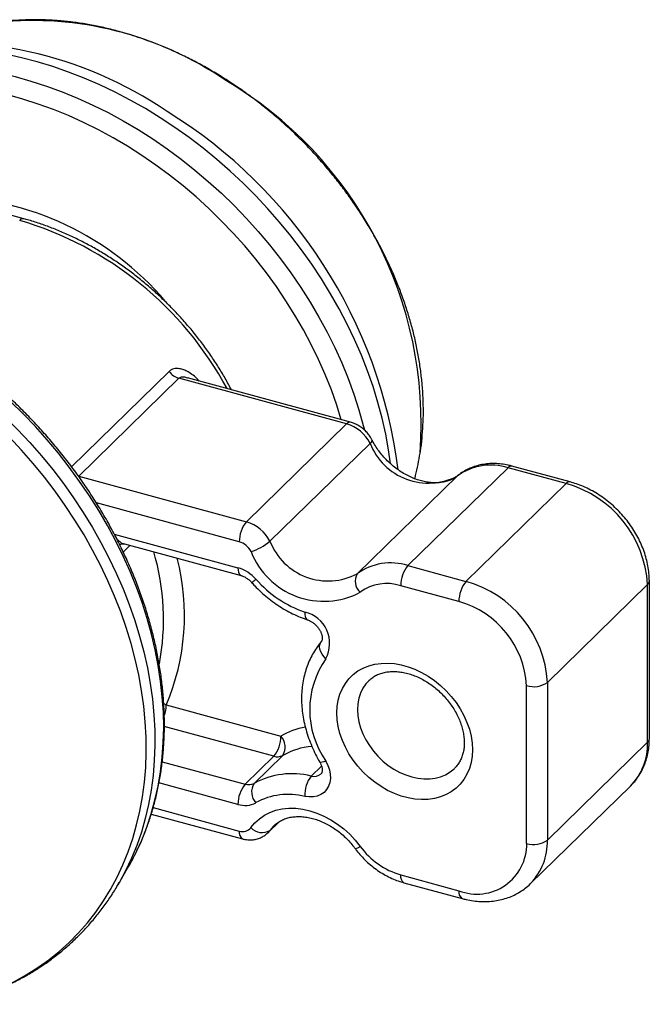
# Model space of a CAD drawing. Units: millimetres. Extents: x 43 to 2071, y 50 to 1352.
# Drawn here: x 1115 to 1194, y 518 to 641 of the extents above; entities that cross this region are included whole.
import ezdxf

# ---------------------------------------------------------------- set-up
doc = ezdxf.new("R2010")
doc.units = ezdxf.units.MM
doc.header["$LTSCALE"] = 5
doc.linetypes.add('SLD-Solid', pattern=[0])

msp = doc.modelspace()

# ---------------------------------------------------------------- linework, layer by layer
at = {"color": 7, "linetype": 'SLD-Solid', "lineweight": 25}
for p, q in [((1115.48, 616.24), (1062.76, 630.57)), ((1134.95, 596.23), (1122.39, 583.97)), ((1155.98, 590.52), (1134.95, 596.23)), ((1156.49, 590.72), (1136.01, 596.29)), ((1143.42, 578.25), (1155.98, 590.52)), ((1158.93, 588.07), (1146.36, 575.8)), ((1176.23, 585.01), (1163.66, 572.75)), ((1164.54, 583.64), (1164.64, 584.02)), ((1183.53, 583.03), (1176.23, 585.01)), ((1184.03, 583.24), (1176.73, 585.22)), ((1122.39, 583.97), (1143.42, 578.25)), ((1157.33, 571.73), (1169.89, 583.99)), ((1170.96, 570.77), (1183.53, 583.03)), ((1128.11, 575.47), (1142.75, 571.5)), ((1163.66, 572.75), (1170.96, 570.77)), ((1193.96, 551.05), (1193.96, 570.83)), ((1170.07, 568.24), (1162.77, 570.23)), ((1193.73, 570.37), (1181.17, 558.1)), ((1193.73, 550.59), (1193.73, 570.37)), ((1181.17, 558.1), (1181.17, 538.32)), ((1178.57, 537.91), (1178.57, 557.69)), ((1133.35, 555.27), (1147.74, 551.36)), ((1181.17, 538.32), (1193.73, 550.59)), ((1143.26, 545.33), (1146.85, 548.83)), ((1147.97, 548.94), (1144.38, 545.44)), ((1179.02, 532.84), (1191.59, 545.1)), ((1131.48, 541.59), (1142.91, 538.48)), ((1146.1, 539.24), (1147.56, 540.66)), ((1127.36, 532.8), (1128.52, 534.79)), ((1162.77, 533.96), (1170.07, 531.98)), ((1163.16, 532.98), (1170.46, 531))]:
    msp.add_line(p, q, dxfattribs=at)
at = {"color": 1, "linetype": 'SLD-Solid', "lineweight": 25}
for p, q in [((1121.48, 585.15), (1133.71, 597.09)), ((1169.95, 584.04), (1169.89, 583.99)), ((1142.52, 575.73), (1124.61, 580.6)), ((1126.84, 576.69), (1142.36, 572.48)), ((1128.81, 575.28), (1127.96, 574.45)), ((1133.05, 555.44), (1133.35, 555.27)), ((1146.85, 548.83), (1133.12, 552.56)), ((1132.85, 548.16), (1143.26, 545.33)), ((1151.55, 546.35), (1152.84, 547.61)), ((1142.36, 542.81), (1132.45, 545.5)), ((1131.73, 542.4), (1142.52, 539.46)), ((1146.36, 539.54), (1147.44, 540.59))]:
    msp.add_line(p, q, dxfattribs=at)
at = {"color": 1, "linetype": 'SLD-Solid', "lineweight": 25, "flags": 128}
for points in [[(1161.51, 585.54), (1161.26, 587.26), (1160.9, 589.24), (1160.45, 591.22), (1159.92, 593.2), (1159.3, 595.19), (1158.61, 597.16), (1157.84, 599.13), (1156.98, 601.09), (1156.06, 603.02), (1155.05, 604.94), (1153.97, 606.84), (1152.83, 608.7), (1151.61, 610.54), (1150.33, 612.34), (1148.98, 614.1), (1147.57, 615.82), (1146.1, 617.49), (1144.58, 619.12), (1143, 620.69), (1141.37, 622.22), (1139.7, 623.68), (1137.98, 625.09), (1136.22, 626.43), (1134.43, 627.7), (1132.6, 628.91), (1130.74, 630.05), (1128.85, 631.12), (1126.94, 632.12), (1125.01, 633.03), (1123.06, 633.88), (1121.11, 634.64), (1119.14, 635.32), (1117.17, 635.92), (1115.2, 636.43), (1113.23, 636.86), (1111.27, 637.21), (1109.32, 637.47), (1107.38, 637.64), (1105.46, 637.73), (1103.56, 637.74), (1101.68, 637.65), (1099.84, 637.48), (1098.02, 637.22), (1096.25, 636.88), (1094.51, 636.45), (1092.81, 635.94), (1091.16, 635.34), (1089.56, 634.67), (1088, 633.91), (1086.51, 633.07), (1085.07, 632.16), (1083.69, 631.17), (1082.37, 630.1), (1081.12, 628.97), (1079.94, 627.76), (1078.82, 626.48), (1078.63, 626.25)], [(1079.12, 626.12), (1080.26, 627.24), (1081.53, 628.35), (1082.86, 629.39), (1084.25, 630.35), (1085.7, 631.24), (1087.21, 632.04), (1088.77, 632.77), (1090.38, 633.41), (1092.04, 633.98), (1093.74, 634.46), (1095.49, 634.85), (1097.27, 635.16), (1099.09, 635.38), (1100.93, 635.52), (1102.81, 635.57), (1104.7, 635.53), (1106.62, 635.41), (1108.56, 635.2), (1110.5, 634.91), (1112.46, 634.52), (1114.42, 634.06), (1116.38, 633.51), (1118.34, 632.88), (1120.29, 632.16), (1122.23, 631.37), (1124.16, 630.5), (1126.07, 629.55), (1127.96, 628.52), (1129.82, 627.42), (1131.66, 626.26), (1133.46, 625.02), (1135.23, 623.71), (1136.96, 622.35), (1138.64, 620.92), (1140.28, 619.43), (1141.88, 617.89), (1143.42, 616.29), (1144.9, 614.65), (1146.33, 612.95), (1147.7, 611.22), (1149, 609.45), (1150.24, 607.63), (1151.41, 605.79), (1152.51, 603.92), (1153.54, 602.02), (1154.49, 600.1), (1155.37, 598.16), (1156.17, 596.21), (1156.89, 594.24), (1157.52, 592.27), (1158.08, 590.3), (1158.22, 589.76)], [(1155.32, 591.04), (1154.75, 592.86), (1154.07, 594.78), (1153.31, 596.69), (1152.47, 598.59), (1151.56, 600.46), (1150.57, 602.32), (1149.51, 604.16), (1148.38, 605.96), (1147.18, 607.73), (1145.92, 609.47), (1144.59, 611.17), (1143.21, 612.83), (1141.76, 614.44), (1140.27, 616), (1138.72, 617.51), (1137.12, 618.97), (1135.47, 620.37), (1133.79, 621.7), (1132.06, 622.98), (1130.3, 624.19), (1128.51, 625.33), (1126.69, 626.4), (1124.85, 627.4), (1122.98, 628.32), (1121.1, 629.17), (1119.2, 629.94), (1117.3, 630.63), (1115.39, 631.24), (1113.47, 631.76), (1111.56, 632.21), (1109.65, 632.57), (1107.75, 632.84), (1105.87, 633.03), (1104, 633.14), (1102.15, 633.16), (1100.33, 633.09), (1098.53, 632.94), (1096.76, 632.7), (1095.03, 632.38), (1093.34, 631.97), (1091.69, 631.48), (1090.08, 630.9), (1088.53, 630.25), (1087.02, 629.51), (1085.57, 628.7), (1084.17, 627.81), (1082.83, 626.84), (1081.56, 625.81), (1081.26, 625.54)], [(1129.67, 536.97), (1130.28, 538.32), (1130.92, 539.94), (1131.48, 541.61), (1131.95, 543.33), (1132.34, 545.09), (1132.64, 546.88), (1132.86, 548.71), (1132.99, 550.57), (1133.04, 552.46), (1133, 554.37), (1132.87, 556.3), (1132.66, 558.25), (1132.36, 560.21), (1131.98, 562.18), (1131.51, 564.15), (1130.96, 566.12), (1130.33, 568.1), (1129.62, 570.06), (1128.83, 572.01), (1127.96, 573.95), (1127.01, 575.88), (1125.99, 577.78), (1124.9, 579.65), (1123.73, 581.5), (1122.5, 583.31), (1121.2, 585.09), (1119.84, 586.83), (1118.42, 588.52), (1116.94, 590.17), (1115.4, 591.77), (1113.81, 593.32), (1112.18, 594.81), (1110.5, 596.25), (1108.77, 597.62), (1107.01, 598.93), (1105.21, 600.17), (1103.37, 601.35), (1101.51, 602.45), (1099.63, 603.48), (1097.72, 604.44), (1095.79, 605.32), (1093.85, 606.12), (1091.9, 606.84), (1089.94, 607.48), (1087.98, 608.04), (1086.02, 608.51), (1084.06, 608.9), (1082.12, 609.2), (1080.18, 609.42), (1078.26, 609.55), (1076.36, 609.6), (1074.48, 609.55), (1072.63, 609.42), (1070.82, 609.21), (1069.03, 608.91), (1067.28, 608.52), (1065.57, 608.05), (1063.91, 607.49), (1062.3, 606.85), (1061.62, 606.56)], [(1057.52, 604.4), (1058.15, 604.74), (1059.7, 605.49), (1061.31, 606.17), (1062.96, 606.76), (1064.66, 607.26), (1066.4, 607.69), (1068.18, 608.03), (1070, 608.28), (1071.85, 608.45), (1073.72, 608.53), (1075.62, 608.52), (1077.54, 608.43), (1079.48, 608.25), (1081.43, 607.99), (1083.4, 607.64), (1085.37, 607.2), (1087.34, 606.68), (1089.31, 606.08), (1091.27, 605.39), (1093.23, 604.63), (1095.18, 603.78), (1097.1, 602.86), (1099.01, 601.86), (1100.9, 600.79), (1102.76, 599.65), (1104.59, 598.44), (1106.38, 597.16), (1108.14, 595.81), (1109.85, 594.4), (1111.52, 592.94), (1113.15, 591.41), (1114.72, 589.83), (1116.25, 588.2), (1117.71, 586.53), (1119.12, 584.81), (1120.46, 583.04), (1121.74, 581.24), (1122.96, 579.41), (1124.1, 577.54), (1125.17, 575.64), (1126.17, 573.72), (1127.1, 571.79), (1127.95, 569.83), (1128.72, 567.86), (1129.41, 565.88), (1130.02, 563.9), (1130.54, 561.92), (1130.99, 559.93), (1131.35, 557.96), (1131.62, 555.99), (1131.81, 554.04), (1131.91, 552.1), (1131.93, 550.18), (1131.86, 548.29), (1131.71, 546.43), (1131.47, 544.6), (1131.14, 542.8), (1130.73, 541.04), (1130.24, 539.33), (1129.66, 537.66), (1129, 536.04), (1128.26, 534.46), (1127.46, 532.98)], [(1106.46, 517.73), (1107.82, 518.07), (1109.51, 518.58), (1111.16, 519.17), (1112.76, 519.84), (1114.31, 520.59), (1115.8, 521.42), (1117.24, 522.33), (1118.62, 523.31), (1119.93, 524.37), (1121.18, 525.5), (1122.36, 526.7), (1123.48, 527.97), (1124.52, 529.3), (1125.49, 530.69), (1126.38, 532.15), (1127.19, 533.66), (1127.93, 535.22), (1128.59, 536.84), (1129.16, 538.51), (1129.65, 540.22), (1130.06, 541.97), (1130.39, 543.76), (1130.63, 545.58), (1130.78, 547.44), (1130.85, 549.32), (1130.83, 551.23), (1130.73, 553.16), (1130.54, 555.11), (1130.27, 557.07), (1129.91, 559.04), (1129.47, 561.02), (1128.95, 562.99), (1128.34, 564.97), (1127.65, 566.94), (1126.88, 568.9), (1126.04, 570.85), (1125.11, 572.79), (1124.12, 574.7), (1123.05, 576.59), (1121.91, 578.45), (1120.7, 580.28), (1119.42, 582.07), (1118.08, 583.83), (1116.68, 585.54), (1115.22, 587.22), (1113.7, 588.84), (1112.13, 590.41), (1110.51, 591.93), (1108.85, 593.39), (1107.14, 594.8), (1105.39, 596.14), (1103.6, 597.41), (1101.78, 598.62), (1099.92, 599.76), (1098.05, 600.83), (1096.14, 601.82), (1094.22, 602.74), (1092.28, 603.58), (1090.33, 604.35)], [(1159.17, 588.52), (1159.18, 588.48), (1159.16, 588.37), (1159.08, 588.23), (1158.93, 588.07)], [(1142.36, 572.48), (1142.38, 572.17), (1142.43, 571.91), (1142.51, 571.71), (1142.62, 571.57), (1142.75, 571.5)], [(1150.75, 566.92), (1150.75, 566.62), (1150.78, 566.36), (1150.85, 566.16), (1150.94, 566.03), (1151.05, 565.96)], [(1153.38, 561.07), (1153.12, 561.35), (1152.9, 561.64), (1152.74, 561.95), (1152.64, 562.25), (1152.6, 562.55), (1152.63, 562.82), (1152.71, 563.06), (1152.8, 563.18)], [(1158.8, 558.35), (1158.4, 557.91), (1158.03, 557.36), (1157.74, 556.76), (1157.53, 556.11), (1157.4, 555.41), (1157.36, 554.68), (1157.4, 553.93), (1157.53, 553.17), (1157.74, 552.4), (1158.03, 551.64), (1158.4, 550.89), (1158.84, 550.17), (1159.35, 549.48), (1159.92, 548.83), (1160.54, 548.24), (1161.21, 547.7), (1161.91, 547.22), (1162.65, 546.82), (1163.4, 546.49), (1164.16, 546.24), (1164.92, 546.08), (1165.67, 546), (1166.41, 546), (1167.11, 546.09), (1167.78, 546.27), (1168.4, 546.53), (1168.97, 546.87), (1169.48, 547.28), (1169.52, 547.32)], [(1153.38, 548.22), (1153.12, 548.13), (1152.9, 548.08), (1152.74, 548.07), (1152.64, 548.1), (1152.61, 548.13)], [(1146.86, 540.13), (1146.81, 540.07), (1146.36, 539.54)], [(1146.36, 539.54), (1146.12, 539.25), (1146.1, 539.24)]]:
    msp.add_lwpolyline(points, dxfattribs=at)
at = {"color": 7, "linetype": 'SLD-Solid', "lineweight": 25, "flags": 128}
for points in [[(1171.77, 549.65), (1171.72, 548.83), (1171.59, 548.04), (1171.38, 547.29), (1171.08, 546.59), (1170.7, 545.94), (1170.24, 545.35), (1169.72, 544.84), (1169.12, 544.39), (1168.47, 544.03), (1167.76, 543.74), (1167.01, 543.54), (1166.22, 543.43), (1165.39, 543.4), (1164.55, 543.46), (1163.69, 543.61), (1162.83, 543.84), (1161.98, 544.16), (1161.13, 544.56), (1160.31, 545.03), (1159.52, 545.58), (1158.77, 546.19), (1158.06, 546.86), (1157.4, 547.58), (1156.81, 548.34), (1156.28, 549.15), (1155.83, 549.98), (1155.45, 550.83), (1155.15, 551.7), (1154.93, 552.56), (1154.8, 553.42), (1154.76, 554.27), (1154.8, 555.09), (1154.93, 555.88), (1155.15, 556.63), (1155.45, 557.33), (1155.83, 557.98), (1156.28, 558.56), (1156.81, 559.08), (1157.4, 559.53), (1158.06, 559.89), (1158.77, 560.18), (1159.52, 560.38), (1160.31, 560.49), (1161.13, 560.52), (1161.98, 560.46), (1162.83, 560.31), (1163.69, 560.07), (1164.55, 559.76), (1165.39, 559.36), (1166.22, 558.89), (1167.01, 558.34), (1167.76, 557.73), (1168.47, 557.06), (1169.12, 556.34), (1169.72, 555.57), (1170.24, 554.77), (1170.7, 553.94), (1171.08, 553.09), (1171.38, 552.22), (1171.59, 551.35), (1171.72, 550.49), (1171.77, 549.65)], [(1153.38, 548.22), (1153.64, 547.68), (1153.83, 547.13), (1153.93, 546.58), (1153.95, 546.04), (1153.87, 545.53), (1153.71, 545.07), (1153.47, 544.66), (1153.15, 544.31), (1152.76, 544.04), (1152.31, 543.85), (1151.82, 543.75), (1151.3, 543.73), (1150.75, 543.8)], [(1143.99, 539.89), (1144.48, 540.48), (1145.04, 541), (1145.67, 541.44), (1146.36, 541.79), (1147.11, 542.06), (1147.91, 542.24), (1148.74, 542.32), (1149.6, 542.31), (1150.48, 542.2), (1151.37, 542), (1152.26, 541.71), (1153.14, 541.34), (1154, 540.88), (1154.84, 540.34), (1155.63, 539.73), (1156.38, 539.06), (1157.07, 538.32), (1157.7, 537.54)], [(1127.46, 532.98), (1127.44, 532.95), (1127.36, 532.8)]]:
    msp.add_lwpolyline(points, dxfattribs=at)
at = {"color": 1, "linetype": 'SLD-Solid', "lineweight": 25}
for centre, radius, start, end in [((1116.57, 598.25), 42.85, 55.7414, 95.7887), ((1105.54, 588.88), 49.45, 55.6171, 99.6263), ((1115.32, 590.56), 50.02, 355.7498, 59.5206), ((1100.99, 576.91), 61.97, 7.2804, 58.3921), ((1115.4, 615.73), 0.52, 80.7102, 143.9707), ((1102.67, 574.27), 43.54, 28.3415, 73.5769), ((1156.4, 590.21), 0.52, 80.6933, 143.9732), ((1176.65, 584.71), 0.52, 80.7318, 143.9675), ((1183.95, 582.72), 0.52, 80.7046, 143.9716), ((1103.02, 565.98), 30, 349.3232, 16.4626), ((1106.86, 566.53), 28.79, 336.965, 14.3525), ((1143.08, 572.54), 2.14, 297.5112, 315.5757), ((1193.32, 570.85), 0.639, 310.6433, 357.9527), ((1128.98, 555.34), 4.38, 340.7774, 359.023), ((1152.7, 542.75), 9.94, 101.0735, 119.9284), ((1193.32, 551.07), 0.639, 310.6406, 357.9975), ((1152.4, 541.17), 8.94, 94.9252, 119.7203), ((1186.26, 550.35), 7.48, 315.446, 1.8198), ((1151.9, 547.64), 1.33, 254.7931, 311.9864), ((1143.49, 539.28), 0.982, 169.3475, 234.393), ((1156.99, 538.35), 1.07, 273.1834, 311.3117), ((1173.69, 538.09), 7.48, 315.7463, 1.8113), ((1163.73, 533.78), 0.982, 169.3516, 234.3744), ((1171.03, 531.8), 0.982, 169.3506, 234.3787)]:
    msp.add_arc(centre, radius, start, end, dxfattribs=at)
at = {"color": 7, "linetype": 'SLD-Solid', "lineweight": 25}
for centre, radius, start, end in [((1105, 581.99), 37, 40.223, 89.4625), ((1135.62, 598.53), 2.39, 216.9505, 253.7258), ((1154.61, 585.87), 4.85, 27.0049, 73.519), ((1166.23, 590.93), 7.84, 201.3709, 297.8164), ((1134.49, 591.56), 31.07, 345.9647, 351.2861), ((1174.06, 578.34), 7.02, 71.9749, 126.3905), ((1179.75, 569.54), 14.01, 3.3732, 74.3522), ((1146.45, 575.75), 3.93, 140.5129, 180.3434), ((1142.04, 573.6), 4.85, 27.0049, 73.519), ((1141.83, 573.4), 2.43, 27.0049, 73.519), ((1142.15, 580.67), 6.43, 286.6116, 310.8661), ((1153.67, 578.66), 7.84, 201.3709, 297.8164), ((1153.12, 578.06), 9.79, 201.2895, 297.8978), ((1161.49, 566.07), 7.02, 71.9749, 126.3905), ((1141.04, 567.94), 4.72, 41.0524, 73.864), ((1158.86, 570.78), 1.8, 148.4154, 229.7219), ((1166.7, 570.25), 3.93, 140.5129, 180.3434), ((1155.41, 580.49), 14.35, 221.186, 251.0666), ((1161.03, 564.88), 5.62, 71.9749, 126.3905), ((1174, 568.27), 3.93, 140.5129, 180.3434), ((1167.21, 557.29), 13.99, 3.3147, 74.4107), ((1166.9, 556.99), 11.69, 3.4243, 74.3011), ((1149.83, 562.99), 4.03, 331.6745, 76.6995), ((1162.6, 554.65), 11.24, 145.1314, 214.8686), ((1179.45, 560.52), 2.96, 252.696, 305.3989), ((1143.81, 551.33), 3.93, 320.5129, 0.3434), ((1146.29, 550), 1.99, 327.6784, 43.0706), ((1147.28, 550.23), 1.46, 252.7006, 298.1007), ((1149.15, 536.64), 10.01, 76.1109, 118.4492), ((1154.39, 544.07), 3.64, 141.1465, 184.1365), ((1146.29, 542.83), 3.93, 140.5129, 180.3434), ((1143.69, 546.73), 1.46, 252.7006, 298.1007), ((1146.06, 544.37), 1.99, 147.6784, 223.0706), ((1148.69, 535.48), 8.58, 76.1109, 118.4492), ((1143.23, 545.6), 2.93, 252.7006, 298.1007), ((1142.96, 540.71), 1.32, 250.6463, 321.4635), ((1145.39, 541.18), 1.91, 222.6839, 300.5871), ((1165.46, 543.16), 9.58, 215.9212, 253.6948), ((1172.33, 537.8), 6.25, 248.7954, 0.9892), ((1179.45, 540.74), 2.96, 252.696, 305.3989), ((1101.87, 550.32), 30.84, 329.7605, 334.3458)]:
    msp.add_arc(centre, radius, start, end, dxfattribs=at)
for points, knots in [([(1140.86, 633.7), (1140.57, 633.88), (1139.74, 634.4), (1138.36, 635.21), (1136.69, 636.11), (1135, 636.94), (1133.3, 637.7), (1131.58, 638.38), (1129.86, 639), (1128.12, 639.54), (1126.39, 640.01), (1124.65, 640.41), (1122.92, 640.72), (1121.19, 640.96), (1119.48, 641.12), (1117.78, 641.2), (1116.1, 641.2), (1114.44, 641.12), (1113.18, 641.02), (1112.48, 640.91), (1112.31, 640.89)], [0, 0, 0, 0, 0.031591, 0.09101, 0.150439, 0.209872, 0.269307, 0.328744, 0.388181, 0.447615, 0.507042, 0.56646, 0.625864, 0.685248, 0.744607, 0.803935, 0.863225, 0.922469, 0.981661, 1, 1, 1, 1]), ([(1165.22, 586.91), (1165.23, 586.97), (1165.33, 587.56), (1165.45, 588.71), (1165.58, 590.35), (1165.63, 592.03), (1165.59, 593.72), (1165.48, 595.44), (1165.29, 597.16), (1165.03, 598.9), (1164.69, 600.64), (1164.27, 602.38), (1163.77, 604.13), (1163.21, 605.87), (1162.57, 607.6), (1161.86, 609.32), (1161.08, 611.03), (1160.23, 612.72), (1159.31, 614.39), (1158.33, 616.03), (1157.29, 617.64), (1156.18, 619.23), (1155.02, 620.78), (1153.8, 622.29), (1152.53, 623.77), (1151.21, 625.2), (1149.84, 626.58), (1148.42, 627.92), (1146.96, 629.2), (1145.46, 630.43), (1143.92, 631.61), (1142.39, 632.7), (1141.35, 633.37), (1140.86, 633.7)], [0, 0, 0, 0, 0.00362, 0.03672, 0.069857, 0.103028, 0.136229, 0.169456, 0.202706, 0.235974, 0.269259, 0.302555, 0.335862, 0.369175, 0.402494, 0.435817, 0.469142, 0.502468, 0.535795, 0.569121, 0.602448, 0.635773, 0.669098, 0.702423, 0.735748, 0.769072, 0.802398, 0.835724, 0.869052, 0.902381, 0.935713, 0.969046, 1, 1, 1, 1]), ([(1141.55, 594.78), (1141.29, 595.26), (1140.77, 596.24), (1139.9, 597.68), (1138.95, 599.11), (1137.95, 600.51), (1136.89, 601.88), (1135.77, 603.21), (1134.61, 604.49), (1133.39, 605.73), (1132.12, 606.92), (1130.82, 608.06), (1129.47, 609.15), (1128.09, 610.18), (1126.67, 611.15), (1125.23, 612.05), (1123.75, 612.9), (1122.26, 613.67), (1120.75, 614.38), (1119.22, 615.01), (1117.68, 615.58), (1116.43, 615.98), (1115.7, 616.18), (1115.48, 616.24)], [0, 0, 0, 0, 0.047062, 0.096124, 0.145185, 0.194245, 0.243305, 0.292365, 0.341425, 0.390486, 0.43955, 0.488617, 0.537687, 0.586761, 0.635841, 0.684925, 0.734016, 0.783111, 0.832211, 0.881314, 0.930417, 0.979517, 1, 1, 1, 1]), ([(1129.69, 537.03), (1129.82, 537.29), (1130.19, 538.04), (1130.72, 539.34), (1131.29, 540.91), (1131.78, 542.53), (1132.2, 544.19), (1132.54, 545.88), (1132.81, 547.6), (1133, 549.36), (1133.11, 551.14), (1133.14, 552.94), (1133.1, 554.77), (1132.98, 556.61), (1132.78, 558.46), (1132.5, 560.32), (1132.15, 562.2), (1131.72, 564.07), (1131.22, 565.95), (1130.64, 567.82), (1129.99, 569.69), (1129.27, 571.55), (1128.47, 573.39), (1127.61, 575.22), (1126.68, 577.04), (1125.69, 578.83), (1124.62, 580.59), (1123.5, 582.33), (1122.32, 584.04), (1121.07, 585.71), (1119.78, 587.35), (1118.42, 588.94), (1117.02, 590.5), (1115.56, 592.01), (1114.06, 593.47), (1112.52, 594.89), (1110.93, 596.25), (1109.3, 597.55), (1107.64, 598.8), (1105.94, 600), (1104.22, 601.13), (1102.46, 602.19), (1100.68, 603.2), (1098.88, 604.13), (1097.06, 605), (1095.22, 605.8), (1093.38, 606.53), (1091.52, 607.18), (1089.66, 607.76), (1087.79, 608.27), (1085.92, 608.7), (1084.06, 609.05), (1082.2, 609.33), (1080.36, 609.53), (1078.53, 609.65), (1076.71, 609.69), (1074.92, 609.66), (1073.14, 609.54), (1071.4, 609.35), (1069.68, 609.08), (1067.99, 608.73), (1066.34, 608.31), (1064.73, 607.81), (1063.17, 607.24), (1062.17, 606.8), (1061.67, 606.58)], [0, 0, 0, 0, 0.008334, 0.024182, 0.040046, 0.055926, 0.071823, 0.087737, 0.103666, 0.119611, 0.135569, 0.15154, 0.167522, 0.183515, 0.199516, 0.215524, 0.231538, 0.247557, 0.26358, 0.279607, 0.295635, 0.311665, 0.327696, 0.343728, 0.35976, 0.375792, 0.391824, 0.407856, 0.423887, 0.439918, 0.455949, 0.471981, 0.488012, 0.504043, 0.520074, 0.536106, 0.552139, 0.568172, 0.584205, 0.60024, 0.616276, 0.632312, 0.64835, 0.664388, 0.680427, 0.696467, 0.712506, 0.728546, 0.744585, 0.760622, 0.776657, 0.79269, 0.808718, 0.824741, 0.840758, 0.856768, 0.872768, 0.888757, 0.904734, 0.920698, 0.936647, 0.95258, 0.968496, 0.984394, 1, 1, 1, 1]), ([(1159.17, 588.52), (1159.11, 588.63), (1158.95, 588.91), (1158.65, 589.33), (1158.24, 589.76), (1157.78, 590.13), (1157.27, 590.43), (1156.83, 590.62), (1156.57, 590.7), (1156.49, 590.72)], [0, 0, 0, 0, 0.106119, 0.268542, 0.431965, 0.596703, 0.762758, 0.929961, 1, 1, 1, 1]), ([(1169.95, 584.04), (1169.88, 583.99), (1169.67, 583.83), (1169.28, 583.59), (1168.74, 583.37), (1168.16, 583.21), (1167.55, 583.13), (1166.9, 583.12), (1166.23, 583.18), (1165.55, 583.31), (1164.86, 583.51), (1164.17, 583.78), (1163.48, 584.11), (1162.8, 584.51), (1162.15, 584.97), (1161.53, 585.48), (1160.94, 586.04), (1160.4, 586.64), (1159.91, 587.28), (1159.5, 587.91), (1159.27, 588.33), (1159.17, 588.52)], [0, 0, 0, 0, 0.025873, 0.086312, 0.145627, 0.203226, 0.259307, 0.314265, 0.368472, 0.422217, 0.475699, 0.529052, 0.582356, 0.635643, 0.688938, 0.742245, 0.795557, 0.848857, 0.902124, 0.955335, 1, 1, 1, 1]), ([(1176.73, 585.22), (1176.58, 585.26), (1176.14, 585.37), (1175.41, 585.49), (1174.57, 585.56), (1173.75, 585.53), (1172.95, 585.42), (1172.18, 585.23), (1171.44, 584.97), (1170.76, 584.62), (1170.27, 584.3), (1170.01, 584.09), (1169.95, 584.04)], [0, 0, 0, 0, 0.06479, 0.179646, 0.294355, 0.40849, 0.521821, 0.634154, 0.745373, 0.855468, 0.964552, 1, 1, 1, 1]), ([(1193.96, 570.83), (1193.95, 571), (1193.95, 571.47), (1193.87, 572.25), (1193.71, 573.16), (1193.46, 574.07), (1193.14, 574.98), (1192.75, 575.87), (1192.29, 576.74), (1191.76, 577.58), (1191.17, 578.39), (1190.52, 579.16), (1189.82, 579.89), (1189.08, 580.56), (1188.28, 581.18), (1187.46, 581.74), (1186.6, 582.23), (1185.71, 582.66), (1184.86, 583), (1184.29, 583.16), (1184.03, 583.24)], [0, 0, 0, 0, 0.032352, 0.089104, 0.14601, 0.203133, 0.260408, 0.317783, 0.37522, 0.43269, 0.490178, 0.547683, 0.605208, 0.66276, 0.720344, 0.777969, 0.835637, 0.893348, 0.951087, 1, 1, 1, 1]), ([(1127.53, 575.35), (1127.53, 575.35), (1127.53, 575.35), (1127.59, 575.4), (1127.74, 575.47), (1127.96, 575.5), (1128.09, 575.48), (1128.11, 575.47), (1128.12, 575.47)], [0, 0, 0, 0, 0.029095, 0.21763, 0.473394, 0.733326, 0.986943, 1, 1, 1, 1]), ([(1142.75, 571.5), (1142.8, 571.48), (1142.94, 571.44), (1143.2, 571.33), (1143.53, 571.13), (1143.82, 570.9), (1143.99, 570.72), (1144.07, 570.64)], [0, 0, 0, 0, 0.108435, 0.3392779, 0.5709377, 0.8033014, 1, 1, 1, 1]), ([(1144.07, 570.64), (1144.2, 570.49), (1144.58, 570.08), (1145.23, 569.43), (1146.05, 568.72), (1146.92, 568.06), (1147.81, 567.47), (1148.74, 566.94), (1149.69, 566.48), (1150.46, 566.16), (1150.92, 566.01), (1151.05, 565.96)], [0, 0, 0, 0, 0.068529, 0.194253, 0.32004, 0.445882, 0.57179, 0.697771, 0.823822, 0.949923, 1, 1, 1, 1]), ([(1151.05, 565.96), (1151.1, 565.95), (1151.25, 565.9), (1151.51, 565.76), (1151.83, 565.55), (1152.13, 565.29), (1152.4, 564.99), (1152.62, 564.67), (1152.78, 564.34), (1152.88, 564.03), (1152.93, 563.75), (1152.93, 563.52), (1152.9, 563.36), (1152.85, 563.25), (1152.82, 563.22), (1152.81, 563.2)], [0, 0, 0, 0, 0.036987, 0.1156681, 0.1946835, 0.2739631, 0.3533764, 0.4326252, 0.511444, 0.5898824, 0.6684367, 0.7479759, 0.8304656, 0.9194868, 1, 1, 1, 1]), ([(1152.81, 563.2), (1152.7, 563.06), (1152.39, 562.69), (1151.94, 562.03), (1151.49, 561.22), (1151.1, 560.37), (1150.8, 559.47), (1150.56, 558.53), (1150.41, 557.56), (1150.33, 556.57), (1150.33, 555.55), (1150.41, 554.51), (1150.57, 553.47), (1150.81, 552.42), (1151.12, 551.37), (1151.51, 550.33), (1151.96, 549.33), (1152.34, 548.6), (1152.57, 548.2), (1152.61, 548.13)], [0, 0, 0, 0, 0.036334, 0.098215, 0.160174, 0.22232, 0.284725, 0.347432, 0.410464, 0.473816, 0.537465, 0.601373, 0.665495, 0.729784, 0.794195, 0.858691, 0.923242, 0.98453, 1, 1, 1, 1]), ([(1158.8, 558.34), (1158.8, 558.35), (1158.94, 558.5), (1159.25, 558.73), (1159.73, 559.03), (1160.28, 559.24), (1160.86, 559.39), (1161.48, 559.47), (1162.13, 559.48), (1162.79, 559.41), (1163.48, 559.28), (1164.17, 559.07), (1164.86, 558.8), (1165.55, 558.46), (1166.22, 558.06), (1166.88, 557.6), (1167.5, 557.08), (1168.08, 556.52), (1168.62, 555.91), (1169.1, 555.27), (1169.53, 554.61), (1169.9, 553.92), (1170.21, 553.23), (1170.45, 552.53), (1170.62, 551.84), (1170.72, 551.17), (1170.74, 550.74), (1170.74, 550.52)], [0, 0, 0, 0, 0.003189, 0.049425, 0.095579, 0.140683, 0.184478, 0.227135, 0.268958, 0.310226, 0.351154, 0.391891, 0.432535, 0.473144, 0.513742, 0.554346, 0.594959, 0.635575, 0.676182, 0.716762, 0.757298, 0.797781, 0.838209, 0.878591, 0.918952, 0.959329, 1, 1, 1, 1]), ([(1191.59, 545.11), (1191.77, 545.29), (1192.14, 545.67), (1192.61, 546.32), (1193.03, 547.02), (1193.36, 547.76), (1193.63, 548.55), (1193.82, 549.37), (1193.94, 550.21), (1193.95, 550.77), (1193.96, 551.05)], [0, 0, 0, 0, 0.121714, 0.246854, 0.372111, 0.497783, 0.624114, 0.751277, 0.879359, 1, 1, 1, 1]), ([(1170.74, 550.52), (1170.74, 550.42), (1170.74, 550.11), (1170.68, 549.6), (1170.55, 549.04), (1170.36, 548.51), (1170.1, 548.03), (1169.83, 547.63), (1169.61, 547.42), (1169.52, 547.33)], [0, 0, 0, 0, 0.0760063, 0.2320157, 0.3892537, 0.5492635, 0.7131266, 0.8817575, 1, 1, 1, 1]), ([(1152.61, 548.13), (1152.64, 548.07), (1152.73, 547.92), (1152.84, 547.65), (1152.91, 547.36), (1152.93, 547.1), (1152.92, 546.9), (1152.87, 546.76), (1152.83, 546.69), (1152.8, 546.66), (1152.79, 546.65)], [0, 0, 0, 0, 0.061849, 0.192439, 0.322881, 0.454094, 0.588311, 0.729928, 0.887145, 1, 1, 1, 1]), ([(1146.87, 540.13), (1146.91, 540.16), (1147.07, 540.34), (1147.42, 540.59), (1147.92, 540.87), (1148.47, 541.08), (1149.06, 541.22), (1149.68, 541.28), (1150.33, 541.28), (1151, 541.2), (1151.69, 541.06), (1152.38, 540.84), (1153.07, 540.56), (1153.76, 540.21), (1154.43, 539.79), (1155.08, 539.32), (1155.69, 538.8), (1156.27, 538.23), (1156.71, 537.71), (1156.96, 537.38), (1157.05, 537.27)], [0, 0, 0, 0, 0.0188634, 0.0843956, 0.1495019, 0.2130011, 0.2746596, 0.334776, 0.3937837, 0.4520651, 0.5099065, 0.5675056, 0.6249898, 0.6824328, 0.7398652, 0.7973085, 0.8547644, 0.9122219, 0.9696627, 1, 1, 1, 1]), ([(1142.91, 538.48), (1143.04, 538.45), (1143.36, 538.38), (1143.85, 538.34), (1144.4, 538.38), (1144.92, 538.5), (1145.42, 538.72), (1145.82, 538.97), (1146.02, 539.17), (1146.1, 539.24)], [0, 0, 0, 0, 0.1125557, 0.2793286, 0.4279901, 0.5903565, 0.7493261, 0.9045595, 1, 1, 1, 1]), ([(1157.05, 537.27), (1157.15, 537.14), (1157.44, 536.76), (1157.95, 536.17), (1158.61, 535.52), (1159.31, 534.93), (1160.06, 534.39), (1160.84, 533.92), (1161.64, 533.52), (1162.42, 533.2), (1162.93, 533.05), (1163.16, 532.98)], [0, 0, 0, 0, 0.066122, 0.185214, 0.304376, 0.423629, 0.542991, 0.662479, 0.782094, 0.901806, 1, 1, 1, 1]), ([(1106.46, 517.74), (1106.84, 517.83), (1107.78, 518.04), (1109.26, 518.48), (1110.88, 519.03), (1112.45, 519.66), (1113.99, 520.36), (1115.47, 521.14), (1116.91, 521.98), (1118.29, 522.9), (1119.61, 523.88), (1120.88, 524.93), (1122.09, 526.04), (1123.24, 527.21), (1124.32, 528.45), (1125.35, 529.74), (1126.3, 531.09), (1127, 532.17), (1127.37, 532.82), (1127.46, 532.99)], [0, 0, 0, 0, 0.042028, 0.1051022, 0.1680505, 0.230872, 0.2935687, 0.3561459, 0.4186123, 0.4809799, 0.5432634, 0.6054803, 0.6676502, 0.729794, 0.7919302, 0.8540766, 0.9162545, 0.978484, 1, 1, 1, 1]), ([(1170.46, 531), (1170.63, 530.95), (1171.1, 530.83), (1171.89, 530.69), (1172.8, 530.61), (1173.7, 530.61), (1174.58, 530.69), (1175.43, 530.86), (1176.25, 531.1), (1177.02, 531.42), (1177.74, 531.82), (1178.41, 532.29), (1178.84, 532.64), (1179.04, 532.86), (1179.05, 532.87)], [0, 0, 0, 0, 0.053485, 0.149603, 0.245637, 0.341326, 0.436528, 0.531113, 0.62498, 0.718083, 0.810443, 0.902152, 0.993366, 1, 1, 1, 1])]:
    msp.add_open_spline(points, degree=3, knots=knots, dxfattribs=at)
at = {"color": 1, "linetype": 'SLD-Solid', "lineweight": 25}
for points, knots in [([(1137.47, 595.89), (1137.43, 595.95), (1137.22, 596.23), (1136.74, 596.62), (1136.14, 597.05), (1135.56, 597.31), (1134.95, 597.48), (1134.41, 597.47), (1133.98, 597.31), (1133.8, 597.16), (1133.71, 597.09)], [0, 0, 0, 0, 0.037609, 0.199866, 0.362044, 0.491944, 0.621712, 0.808989, 0.904515, 1, 1, 1, 1]), ([(1136.01, 596.27), (1135.95, 596.29), (1135.71, 596.38), (1135.41, 596.39), (1135.12, 596.35), (1135.01, 596.28), (1134.95, 596.23)], [0, 0, 0, 0, 0.141358, 0.594267, 0.754293, 1, 1, 1, 1]), ([(1127.18, 576.04), (1127.3, 575.94), (1127.59, 575.7), (1127.92, 575.5), (1128.1, 575.48), (1128.12, 575.48)], [0, 0, 0, 0, 0.393734, 0.946453, 1, 1, 1, 1])]:
    msp.add_open_spline(points, degree=3, knots=knots, dxfattribs=at)

doc.saveas('drawing.dxf')
